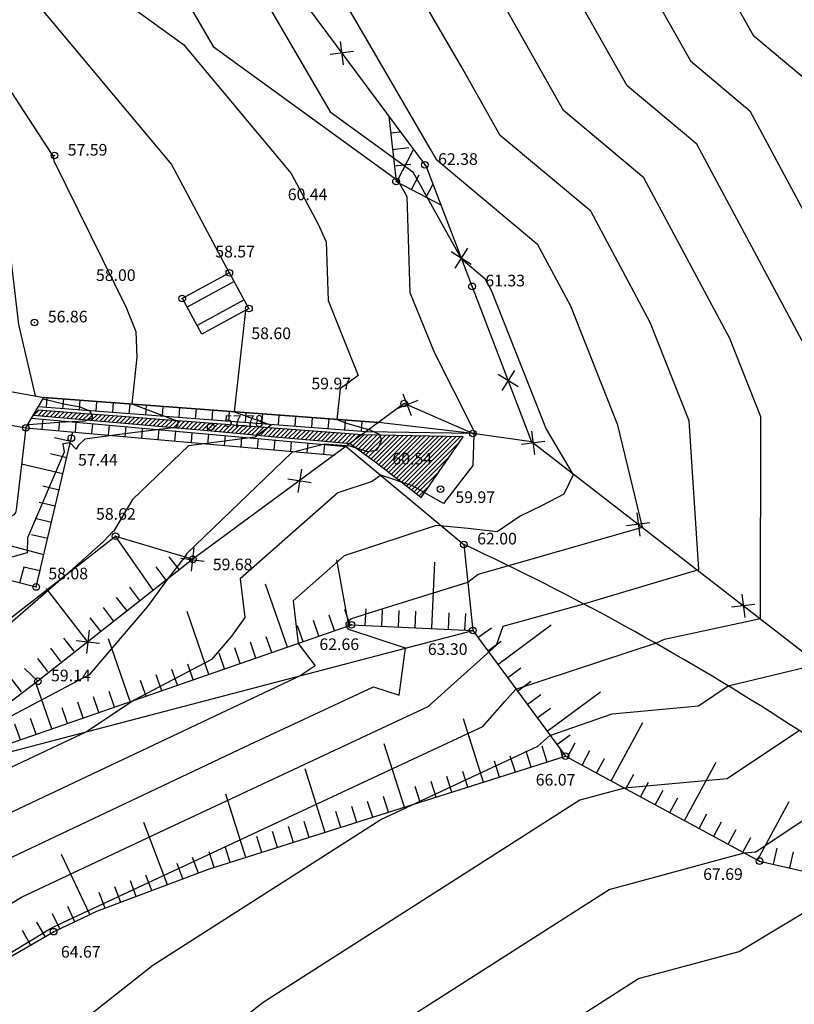
# Model space of a CAD drawing. Units: millimetres. Extents: x 552518 to 553826, y 4792642 to 4794260.
# Drawn here: x 552676 to 552699, y 4793808 to 4793838 of the extents above; entities that cross this region are included whole.
import ezdxf

# ---------------------------------------------------------------- set-up
doc = ezdxf.new("R2010")
doc.units = ezdxf.units.MM
doc.linetypes.add('Contorno$0$CONTINUA', pattern=[0])
doc.layers.add('Contorno$0$0U_AZUL', color=7, linetype='Continuous', true_color=0xc7d5ff)
for name, color, linetype in [('Contorno$0$0U_CN1', 253, 'Continuous'), ('Contorno$0$0U_CN5', 250, 'Continuous'), ('Contorno$0$0U_ORDENACION', 252, 'Continuous'), ('Contorno$0$0U_PLANIMETRIA', 6, 'Continuous'), ('Contorno$0$0U_PTOS_COTAS', 2, 'Continuous'), ('Contorno$0$0U_PTOS_PUNTO', 2, 'Continuous'), ('Contorno$0$RT', 8, 'Contorno$0$CONTINUA')]:
    doc.layers.add(name, color=color, linetype=linetype)
doc.styles.add('Contorno$0$Standard', font='txt')

# ---------------------------------------------------------------- blocks, each defined once
blk = doc.blocks.new('Contorno$0$ALAM')
at = {"layer": 'Contorno$0$0U_ORDENACION'}
for p, q in [((-0.5, -0.5), (0.5, 0.5)), ((0.5, -0.5), (-0.5, 0.5))]:
    blk.add_line(p, q, dxfattribs=at)
blk = doc.blocks.new('Contorno$0$AL')
at = {"layer": 'Contorno$0$RT', "xscale": 0.5, "yscale": 0.5, "zscale": 0.5}
blk.add_blockref('Contorno$0$ALAM', (0, 0), dxfattribs=at)
blk = doc.blocks.new('Contorno')
at = {"layer": 'Contorno$0$0U_AZUL'}
h = blk.add_hatch(dxfattribs=at)
h.set_pattern_fill('ANSI31', color=256, scale=0.03, style=0)
h.set_pattern_definition([(45, (0, 0), (-0.067351920908, 0.067351920908), [])])
h.paths.add_polyline_path([(552676.302, 4793826.1), (552676.146, 4793825.955), (552678.659, 4793825.731), (552680.717, 4793825.547), (552682.053, 4793825.428), (552683.301, 4793825.316), (552684.692, 4793825.192), (552685.678, 4793825.104), (552686.537, 4793824.474), (552687.556, 4793823.674), (552687.812, 4793823.477), (552689.074, 4793825.306), (552686.033, 4793825.365), (552683.774, 4793825.535), (552682.311, 4793825.646), (552680.898, 4793825.753), (552679.824, 4793825.834), (552678.681, 4793825.92), (552677.449, 4793826.013), (552676.818, 4793826.061)])
blk.add_lwpolyline([(552676.302, 4793826.1), (552676.146, 4793825.955), (552678.659, 4793825.731), (552680.717, 4793825.547), (552682.053, 4793825.428), (552683.301, 4793825.316), (552684.692, 4793825.192), (552685.678, 4793825.104), (552686.537, 4793824.474), (552687.556, 4793823.674), (552687.812, 4793823.477), (552689.074, 4793825.306), (552686.033, 4793825.365), (552683.774, 4793825.535), (552682.311, 4793825.646), (552680.898, 4793825.753), (552679.824, 4793825.834), (552678.681, 4793825.92), (552677.449, 4793826.013), (552676.818, 4793826.061), (552676.302, 4793826.1), (552676.146, 4793825.955)], dxfattribs=at)
at = {"layer": 'Contorno$0$0U_CN1'}
for points, elevation in [([(552661.824, 4793803.638), (552668.24, 4793808.337), (552674.921, 4793812.392), (552682.507, 4793815.978), (552686.375, 4793817.786), (552687.148, 4793817.528), (552687.344, 4793818.949), (552685.632, 4793819.51), (552685.568, 4793819.594), (552685.554, 4793819.709), (552685.693, 4793819.832), (552686.213, 4793820.002), (552689.212, 4793820.934), (552689.523, 4793821.173), (552690.38, 4793821.408), (552694.469, 4793822.582), (552693.721, 4793825.655), (552692.308, 4793829.227), (552691.317, 4793831.076), (552688.283, 4793833.623), (552688.096, 4793833.955), (552682.476, 4793843.614)], 63), ([(552666.748, 4793805.962), (552675.795, 4793811.453), (552679.774, 4793813.334), (552688.022, 4793817.189), (552690.075, 4793819.036), (552690.272, 4793819.61), (552692.634, 4793820.258), (552696.158, 4793821.309), (552695.874, 4793825.779), (552694.701, 4793828.744), (552692.91, 4793832.085), (552690.189, 4793834.369), (552689.017, 4793836.448), (552684.335, 4793844.495), (552682.572, 4793848.845), (552682.005, 4793851.173), (552681.399, 4793853.054), (552677.434, 4793856.924), (552677.028, 4793858.889), (552679.581, 4793869.494)], 64), ([(552660.995, 4793794.147), (552662.948, 4793796.073), (552667.76, 4793801.732), (552677.934, 4793807.984), (552679.74, 4793809.411), (552686.599, 4793813.791), (552691.317, 4793815.996), (552691.676, 4793816.318), (552693.555, 4793816.974), (552696.149, 4793817.212), (552697.044, 4793817.808), (552699.704, 4793818.458)], 66), ([(552699.486, 4793827.778), (552696.097, 4793834.102), (552694.001, 4793835.861), (552690.858, 4793841.436), (552688.053, 4793846.256), (552686.997, 4793848.862), (552686.015, 4793852.894), (552684.966, 4793856.15), (552682.403, 4793858.652), (552681.664, 4793862.229), (552683.197, 4793868.597), (552682.346, 4793873.433), (552682.185, 4793879.182), (552682.29, 4793884.151), (552683.092, 4793889.902), (552684.476, 4793895.875), (552684.163, 4793900.225), (552685.237, 4793904.624), (552686.972, 4793909.96), (552688.027, 4793915.671), (552689.809, 4793921.308), (552692.975, 4793931.323), (552695.802, 4793936.645), (552702.72, 4793951.982)], 66), ([(552686.394, 4793896.815), (552684.803, 4793889.949), (552683.882, 4793883.338), (552683.822, 4793880.521), (552684.01, 4793873.801), (552685.005, 4793868.148), (552683.982, 4793863.898), (552684.888, 4793859.516), (552686.75, 4793857.699), (552688.02, 4793853.754), (552689.21, 4793848.87), (552689.913, 4793847.136), (552691.779, 4793843.93), (552695.907, 4793836.607), (552697.691, 4793835.11), (552701.879, 4793827.295)], 67), ([(552699.161, 4793816.45), (552697.012, 4793815.016), (552693.928, 4793814.733), (552692.586, 4793814.369), (552683.064, 4793808.288), (552679.245, 4793805.27), (552670.523, 4793799.911), (552663.594, 4793791.761), (552662.91, 4793790.95)], 67), ([(552665.397, 4793788.79), (552667.51, 4793791.297), (552673.285, 4793798.089), (552680.555, 4793802.557), (552686.387, 4793807.166), (552693.469, 4793811.688), (552697.527, 4793812.789), (552697.874, 4793812.821), (552701.278, 4793815.092)], 68), ([(552699.284, 4793836.118), (552697.813, 4793837.353), (552692.699, 4793846.423), (552691.772, 4793848.017), (552691.423, 4793848.879), (552690.026, 4793854.614), (552688.533, 4793859.247), (552687.373, 4793860.38), (552686.3, 4793865.568), (552686.813, 4793867.699), (552685.675, 4793874.169), (552685.459, 4793881.86), (552685.473, 4793882.525), (552686.391, 4793889.109), (552686.601, 4793889.196), (552688.387, 4793889.058), (552688.478, 4793889.773), (552689.413, 4793894.669), (552691.614, 4793904.922)], 68), ([(552667.885, 4793786.63), (552671.426, 4793790.832), (552676.048, 4793796.268), (552681.866, 4793799.843), (552689.711, 4793806.043), (552694.351, 4793809.006), (552697.369, 4793809.825), (552700.821, 4793811.896)], 69), ([(552680.616, 4793842.734), (552685.073, 4793835.073), (552687.559, 4793833.271), (552689.016, 4793830.661), (552689.723, 4793830.068), (552689.915, 4793829.71), (552691.568, 4793825.531), (552692.386, 4793824.159), (552692.096, 4793823.579), (552691.433, 4793823.221), (552690.784, 4793822.917), (552690.093, 4793822.448), (552689.224, 4793822.545), (552688.266, 4793822.634), (552685.5, 4793821.726), (552683.96, 4793820.369), (552684.113, 4793819.089), (552684.626, 4793818.417), (552684.169, 4793818.116), (552674.046, 4793813.331), (552669.731, 4793810.711), (552660.203, 4793803.732)], 62), ([(552678.757, 4793841.853), (552681.558, 4793837.039), (552687.111, 4793833.011), (552687.38, 4793832.53), (552687.472, 4793829.641), (552688.197, 4793827.847), (552689.363, 4793825.539), (552689.416, 4793825.407), (552689.398, 4793825.367), (552689.366, 4793824.438), (552688.481, 4793823.293), (552687.547, 4793823.823), (552686.594, 4793824.149), (552686.336, 4793823.959), (552685.307, 4793823.621), (552682.367, 4793821.03), (552682.505, 4793819.865), (552682.105, 4793819.306), (552681.507, 4793818.606), (552679.181, 4793817.378), (552677.745, 4793816.431), (552673.172, 4793814.27), (552671.223, 4793813.086), (552664.458, 4793808.131)], 61), ([(552696.531, 4793970.902), (552693.942, 4793960.921), (552691.122, 4793956.059), (552689.793, 4793951.105), (552687.875, 4793948.162), (552682.738, 4793941.725), (552677.737, 4793928.874), (552672.139, 4793918.493), (552669.441, 4793908.226), (552670.673, 4793893.647), (552670.775, 4793889.629), (552669.857, 4793876.846), (552669.717, 4793871.088), (552666.302, 4793855.96), (552666.38, 4793855.639), (552666.606, 4793855.132), (552670.495, 4793847.678), (552670.942, 4793846.424), (552672.323, 4793843.857), (552673.918, 4793841.504), (552674.935, 4793840.252), (552675.894, 4793838.777), (552680.304, 4793833.492), (552682.035, 4793830.233)], 59), ([(552672.739, 4793839.891), (552676.705, 4793833.796), (552676.75, 4793833.73), (552676.765, 4793833.602), (552678.939, 4793829.189), (552679.231, 4793828.466), (552679.264, 4793827.702), (552679.108, 4793826.289), (552680.496, 4793825.776), (552680.484, 4793825.638), (552680.439, 4793825.578), (552678.894, 4793825.389), (552677.697, 4793825.231), (552677.504, 4793825.046), (552677.438, 4793824.934), (552677.26, 4793825.122), (552677.038, 4793825.095), (552677.075, 4793824.844), (552675.979, 4793822.266), (552675.969, 4793821.81), (552674.158, 4793821.316)], 58), ([(552676.217, 4793826.532), (552675.714, 4793828.68), (552675.272, 4793832.429), (552673.254, 4793835.364), (552670.544, 4793839.529), (552669.528, 4793840.78), (552668.444, 4793842.823), (552667.326, 4793845.979), (552666.773, 4793847.376), (552666.024, 4793848.914), (552663.653, 4793854.642), (552663.523, 4793856.278), (552662.373, 4793861.019), (552664.577, 4793870.782), (552664.976, 4793887.204), (552665.168, 4793889.882), (552664.972, 4793897.572), (552665.082, 4793906.654), (552665.12, 4793909.037), (552665.271, 4793909.678), (552665.887, 4793911.382), (552666.122, 4793911.81), (552669.703, 4793920.049)], 57), ([(552682.525, 4793829.101), (552682.19, 4793826.056), (552683.296, 4793825.648), (552682.816, 4793825.294), (552680.811, 4793825.029), (552679.136, 4793823.421), (552678.563, 4793822.449), (552678.548, 4793822.466), (552678.255, 4793822.154), (552677.159, 4793821.174), (552677.06, 4793821.085), (552677.045, 4793821.067), (552673.998, 4793818.436), (552673.651, 4793818.301), (552670.709, 4793815.455), (552669.934, 4793814.917), (552661.934, 4793809.179), (552658.947, 4793806.551), (552653.072, 4793798.985), (552652.371, 4793798.598), (552650.749, 4793797.756)], 59), ([(552676.443, 4793826.445), (552677.109, 4793826.279), (552677.52, 4793826.209), (552677.844, 4793826.087), (552677.922, 4793825.929), (552677.922, 4793825.859), (552677.695, 4793825.772), (552676.916, 4793825.728), (552676.006, 4793825.658)], 57)]:
    blk.add_lwpolyline(points, dxfattribs=dict(at, elevation=elevation))
at = {"layer": 'Contorno$0$0U_CN5'}
for points, elevation in [([(552665.257, 4793803.587), (552676.669, 4793810.515), (552677.041, 4793810.69), (552689.67, 4793816.593), (552690.323, 4793817.344), (552690.661, 4793817.707), (552694.887, 4793819.107), (552695.123, 4793819.218), (552698.014, 4793819.842), (552698.026, 4793825.902), (552697.093, 4793828.261), (552694.504, 4793833.093), (552692.095, 4793835.115), (552689.937, 4793838.942), (552686.194, 4793845.375), (552684.784, 4793848.853), (552684.01, 4793852.033), (552683.182, 4793854.602), (552679.919, 4793857.788), (552679.346, 4793860.559), (552681.389, 4793869.045)], 65), ([(552678.042, 4793839.005), (552680.665, 4793837.103), (552683.906, 4793833.218), (552684.714, 4793831.698), (552684.956, 4793831.166), (552685.012, 4793829.397), (552685.921, 4793827.149), (552685.373, 4793826.746), (552685.272, 4793825.824), (552685.592, 4793825.705), (552686.265, 4793825.509), (552686.572, 4793825.375), (552686.612, 4793825.202), (552686.546, 4793825.028), (552686.465, 4793824.894), (552686.211, 4793824.854), (552685.679, 4793825.022), (552685.679, 4793825.022), (552684.919, 4793825.077), (552683.925, 4793824.827), (552680.768, 4793821.796), (552680.706, 4793821.69), (552680.171, 4793821.015), (552679.584, 4793820.195), (552677.831, 4793818.143), (552673.581, 4793815.899)], 60)]:
    blk.add_lwpolyline(points, dxfattribs=dict(at, elevation=elevation))
at = {"layer": 'Contorno$0$0U_ORDENACION'}
for p, q in [((552686.892, 4793834.444), (552687.182, 4793834.476)), ((552686.947, 4793833.947), (552687.444, 4793834.002)), ((552687.077, 4793832.966), (552687.581, 4793833.939)), ((552687.003, 4793833.45), (552687.499, 4793833.505)), ((552687.522, 4793832.737), (552687.751, 4793833.181)), ((552687.966, 4793832.507), (552688.166, 4793832.893))]:
    blk.add_line(p, q, dxfattribs=at)
for points in [[(552686.837, 4793834.941), (552687.055, 4793832.978), (552688.4, 4793832.282)], [(552682.043, 4793830.237), (552680.628, 4793829.463)], [(552682.634, 4793829.161), (552682.045, 4793830.238)], [(552682.187, 4793829.974), (552680.772, 4793829.2)], [(552681.219, 4793828.387), (552680.63, 4793829.464)], [(552682.49, 4793829.424), (552681.075, 4793828.65)], [(552682.634, 4793829.161), (552681.219, 4793828.387)], [(552676.461, 4793826.489), (552686.526, 4793825.729)], [(552675.921, 4793825.574), (552685.192, 4793824.745)]]:
    blk.add_lwpolyline(points, dxfattribs=at)
at = {"layer": 'Contorno$0$0U_PLANIMETRIA'}
for p, q in [((552676.555, 4793826.482), (552676.532, 4793826.182)), ((552677.053, 4793826.444), (552677.031, 4793826.145)), ((552677.552, 4793826.406), (552677.529, 4793826.107)), ((552678.05, 4793826.369), (552678.028, 4793826.069)), ((552678.549, 4793826.331), (552678.526, 4793826.032)), ((552679.048, 4793826.293), (552679.025, 4793825.994)), ((552679.546, 4793826.256), (552679.524, 4793825.957)), ((552680.045, 4793826.218), (552680.022, 4793825.919)), ((552680.543, 4793826.18), (552680.521, 4793825.881)), ((552681.042, 4793826.143), (552681.019, 4793825.844)), ((552681.541, 4793826.105), (552681.518, 4793825.806)), ((552676.419, 4793825.529), (552676.446, 4793825.828)), ((552682.039, 4793826.068), (552682.017, 4793825.768)), ((552682.538, 4793826.03), (552682.515, 4793825.731)), ((552683.036, 4793825.992), (552683.014, 4793825.693)), ((552683.535, 4793825.955), (552683.512, 4793825.655)), ((552684.033, 4793825.917), (552684.011, 4793825.618)), ((552684.532, 4793825.879), (552684.509, 4793825.58)), ((552685.031, 4793825.842), (552685.008, 4793825.543)), ((552685.529, 4793825.804), (552685.507, 4793825.505)), ((552676.917, 4793825.485), (552676.944, 4793825.784)), ((552677.415, 4793825.44), (552677.442, 4793825.739)), ((552677.913, 4793825.396), (552677.94, 4793825.695)), ((552678.411, 4793825.351), (552678.438, 4793825.65)), ((552678.909, 4793825.307), (552678.936, 4793825.606)), ((552679.407, 4793825.262), (552679.434, 4793825.561)), ((552679.905, 4793825.218), (552679.932, 4793825.517)), ((552686.028, 4793825.766), (552686.005, 4793825.467)), ((552677.269, 4793825.161), (552676.783, 4793825.276)), ((552680.403, 4793825.173), (552680.43, 4793825.472)), ((552680.901, 4793825.129), (552680.928, 4793825.428)), ((552681.399, 4793825.084), (552681.426, 4793825.383)), ((552681.897, 4793825.04), (552681.924, 4793825.339)), ((552682.395, 4793824.995), (552682.422, 4793825.294)), ((552682.893, 4793824.951), (552682.92, 4793825.25)), ((552683.391, 4793824.906), (552683.418, 4793825.205)), ((552683.889, 4793824.862), (552683.916, 4793825.161)), ((552684.387, 4793824.817), (552684.414, 4793825.116)), ((552684.885, 4793824.773), (552684.912, 4793825.072)), ((552677.154, 4793824.674), (552676.668, 4793824.789)), ((552677.039, 4793824.187), (552675.793, 4793824.482)), ((552676.924, 4793823.701), (552676.438, 4793823.816)), ((552676.809, 4793823.214), (552676.323, 4793823.329)), ((552676.694, 4793822.728), (552676.208, 4793822.843)), ((552676.579, 4793822.241), (552676.093, 4793822.356)), ((552679.749, 4793820.689), (552678.624, 4793822.315)), ((552676.464, 4793821.754), (552675.191, 4793822.089)), ((552680.54, 4793821.301), (552680.234, 4793821.697)), ((552675.747, 4793820.91), (552675.871, 4793821.394)), ((552676.349, 4793821.268), (552675.863, 4793821.383)), ((552680.145, 4793820.995), (552679.839, 4793821.391)), ((552685.633, 4793819.63), (552685.279, 4793821.598)), ((552688.129, 4793819.534), (552688.22, 4793821.532)), ((552676.231, 4793820.786), (552676.355, 4793821.27)), ((552679.354, 4793820.383), (552679.048, 4793820.779)), ((552683.789, 4793818.977), (552683.133, 4793820.866)), ((552677.772, 4793819.16), (552676.548, 4793820.741)), ((552678.958, 4793820.077), (552678.652, 4793820.473)), ((552678.563, 4793819.772), (552678.257, 4793820.167)), ((552681.427, 4793818.157), (552680.771, 4793820.047)), ((552685.206, 4793819.468), (552685.042, 4793819.941)), ((552685.678, 4793819.632), (552685.515, 4793820.105)), ((552686.131, 4793819.625), (552686.154, 4793820.124)), ((552686.631, 4793819.602), (552686.653, 4793820.102)), ((552687.13, 4793819.579), (552687.153, 4793820.079)), ((552687.63, 4793819.557), (552687.652, 4793820.056)), ((552688.629, 4793819.511), (552688.651, 4793820.011)), ((552689.128, 4793819.489), (552689.151, 4793819.988)), ((552678.168, 4793819.466), (552677.862, 4793819.861)), ((552684.261, 4793819.141), (552684.097, 4793819.613)), ((552684.734, 4793819.305), (552684.57, 4793819.777)), ((552690.113, 4793818.458), (552691.723, 4793819.645)), ((552683.317, 4793818.813), (552683.153, 4793819.285)), ((552689.519, 4793819.263), (552689.922, 4793819.56)), ((552675.795, 4793817.63), (552674.571, 4793819.211)), ((552677.377, 4793818.854), (552677.071, 4793819.249)), ((552679.065, 4793817.338), (552678.41, 4793819.227)), ((552682.844, 4793818.649), (552682.68, 4793819.121)), ((552689.816, 4793818.861), (552690.219, 4793819.157)), ((552676.981, 4793818.548), (552676.675, 4793818.943)), ((552681.899, 4793818.321), (552681.736, 4793818.793)), ((552682.372, 4793818.485), (552682.208, 4793818.957)), ((552676.586, 4793818.242), (552676.28, 4793818.637)), ((552680.955, 4793817.993), (552680.791, 4793818.466)), ((552676.283, 4793817.948), (552675.884, 4793818.331)), ((552680.01, 4793817.665), (552679.846, 4793818.138)), ((552680.482, 4793817.829), (552680.318, 4793818.302)), ((552690.409, 4793818.056), (552690.812, 4793818.352)), ((552676.703, 4793816.518), (552676.223, 4793817.903)), ((552679.538, 4793817.502), (552679.374, 4793817.974)), ((552690.706, 4793817.653), (552691.108, 4793817.95)), ((552678.593, 4793817.174), (552678.429, 4793817.646)), ((552691.003, 4793817.251), (552691.405, 4793817.547)), ((552691.596, 4793816.446), (552693.206, 4793817.632)), ((552677.648, 4793816.846), (552677.484, 4793817.318)), ((552678.12, 4793817.01), (552677.957, 4793817.482)), ((552677.176, 4793816.682), (552677.012, 4793817.154)), ((552691.299, 4793816.848), (552691.702, 4793817.145)), ((552675.759, 4793816.19), (552675.595, 4793816.663)), ((552676.231, 4793816.354), (552676.067, 4793816.827)), ((552689.69, 4793814.914), (552689.086, 4793816.821)), ((552693.528, 4793814.95), (552694.479, 4793816.709)), ((552691.893, 4793816.043), (552692.295, 4793816.34)), ((552687.307, 4793814.159), (552686.703, 4793816.066)), ((552692.208, 4793815.663), (552692.446, 4793816.102)), ((552691.12, 4793815.368), (552690.969, 4793815.844)), ((552691.596, 4793815.519), (552691.445, 4793815.995)), ((552692.073, 4793815.67), (552692.002, 4793815.895)), ((552692.648, 4793815.425), (552692.886, 4793815.865)), ((552690.167, 4793815.066), (552690.016, 4793815.542)), ((552690.643, 4793815.217), (552690.492, 4793815.693)), ((552693.088, 4793815.187), (552693.326, 4793815.627)), ((552695.727, 4793813.761), (552696.678, 4793815.521)), ((552684.923, 4793813.404), (552684.319, 4793815.311)), ((552689.213, 4793814.763), (552689.062, 4793815.24)), ((552693.968, 4793814.712), (552694.205, 4793815.152)), ((552688.26, 4793814.461), (552688.109, 4793814.938)), ((552688.737, 4793814.612), (552688.586, 4793815.089)), ((552694.408, 4793814.474), (552694.645, 4793814.914)), ((552682.54, 4793812.649), (552681.936, 4793814.556)), ((552687.783, 4793814.31), (552687.632, 4793814.787)), ((552694.848, 4793814.237), (552695.085, 4793814.676)), ((552686.353, 4793813.857), (552686.202, 4793814.334)), ((552686.83, 4793814.008), (552686.679, 4793814.485)), ((552695.288, 4793813.999), (552695.525, 4793814.439)), ((552697.927, 4793812.573), (552698.878, 4793814.332)), ((552685.4, 4793813.555), (552685.249, 4793814.032)), ((552685.877, 4793813.706), (552685.726, 4793814.183)), ((552696.167, 4793813.524), (552696.405, 4793813.963)), ((552680.18, 4793811.828), (552679.476, 4793813.7)), ((552684.447, 4793813.253), (552684.296, 4793813.73)), ((552696.607, 4793813.286), (552696.845, 4793813.726)), ((552683.494, 4793812.951), (552683.343, 4793813.428)), ((552683.97, 4793813.102), (552683.819, 4793813.579)), ((552697.047, 4793813.048), (552697.285, 4793813.488)), ((552683.017, 4793812.8), (552682.866, 4793813.277)), ((552697.487, 4793812.811), (552697.725, 4793813.25)), ((552681.587, 4793812.347), (552681.436, 4793812.824)), ((552682.064, 4793812.498), (552681.913, 4793812.975)), ((552698.408, 4793812.445), (552698.519, 4793812.933)), ((552698.896, 4793812.334), (552699.007, 4793812.822)), ((552677.847, 4793810.93), (552676.996, 4793812.74)), ((552680.648, 4793812.004), (552680.472, 4793812.472)), ((552681.116, 4793812.18), (552680.94, 4793812.648)), ((552679.244, 4793811.476), (552679.068, 4793811.944)), ((552679.712, 4793811.652), (552679.536, 4793812.12)), ((552678.308, 4793811.124), (552678.132, 4793811.592)), ((552678.776, 4793811.3), (552678.6, 4793811.768)), ((552677.395, 4793810.717), (552677.182, 4793811.17)), ((552676.502, 4793810.269), (552676.251, 4793810.702)), ((552676.943, 4793810.504), (552676.73, 4793810.957)), ((552676.069, 4793810.019), (552675.819, 4793810.452))]:
    blk.add_line(p, q, dxfattribs=at)
for points in [[(552709.48, 4793883.149), (552712.167, 4793873.369), (552715.62, 4793864.032), (552719.975, 4793848.979), (552728.829, 4793838.023), (552747.727, 4793819.523), (552761.484, 4793802.979), (552748.462, 4793795.953), (552745.705, 4793794.19), (552743.074, 4793795.73), (552726.957, 4793802.959), (552711.535, 4793810.979), (552707.112, 4793812.764), (552691.131, 4793825.154), (552689.364, 4793825.404), (552687.304, 4793826.302), (552680.948, 4793821.617), (552676.283, 4793817.948), (552672.452, 4793815.043), (552659.423, 4793803.778), (552654.73, 4793797.238)], [(552671.377, 4793854.818), (552676.524, 4793848.822), (552687.961, 4793833.428), (552691.131, 4793825.154)], [(552668.643, 4793815.943), (552672.238, 4793821.807), (552676.235, 4793820.785), (552677.337, 4793825.447)], [(552668.643, 4793815.943), (552673.722, 4793818.495), (552678.624, 4793822.315), (552680.948, 4793821.617)], [(552672.452, 4793815.043), (552685.712, 4793819.644)], [(552685.633, 4793819.63), (552685.712, 4793819.644), (552689.361, 4793819.478), (552692.15, 4793815.694), (552697.984, 4793812.542), (552707.323, 4793810.414), (552720.977, 4793802.645), (552732.952, 4793796.17), (552743.074, 4793795.73)], [(552660.796, 4793794.741), (552664.706, 4793802.815), (552665.166, 4793803.442), (552666.212, 4793804.32), (552676.759, 4793810.418), (552678.06, 4793811.03), (552681.417, 4793812.293), (552692.15, 4793815.694)]]:
    blk.add_lwpolyline(points, dxfattribs=at)
at = {"layer": 'Contorno$0$0U_PLANIMETRIA', "flags": 128}
for points in [[(552709.48, 4793883.149), (552712.167, 4793873.369), (552715.62, 4793864.032), (552719.975, 4793848.979), (552728.829, 4793838.023), (552747.727, 4793819.523), (552761.484, 4793802.979), (552748.462, 4793795.953), (552745.705, 4793794.19), (552743.074, 4793795.73), (552726.957, 4793802.959), (552711.535, 4793810.979), (552707.112, 4793812.764), (552691.131, 4793825.154), (552689.364, 4793825.404), (552687.304, 4793826.302), (552680.948, 4793821.617), (552676.283, 4793817.948), (552672.452, 4793815.043), (552659.423, 4793803.778), (552654.73, 4793797.238)], [(552671.377, 4793854.818), (552676.524, 4793848.822), (552687.961, 4793833.428), (552691.131, 4793825.154)], [(552675.411, 4793826.678), (552676.461, 4793826.489)], [(552675.921, 4793825.574), (552676.461, 4793826.489)], [(552689.364, 4793825.404), (552686.526, 4793825.729), (552676.461, 4793826.489)], [(552689.364, 4793825.404), (552686.156, 4793825.456), (552676.291, 4793826.201)], [(552676.09, 4793825.86), (552685.557, 4793825.014)], [(552674.871, 4793825.763), (552675.921, 4793825.574)], [(552675.921, 4793825.574), (552685.192, 4793824.745)], [(552685.557, 4793825.014), (552689.096, 4793822.064), (552689.361, 4793819.478)], [(552672.452, 4793815.043), (552689.361, 4793819.478)]]:
    blk.add_lwpolyline(points, dxfattribs=at)
for points in [[(552675.921, 4793825.574), (552675.632, 4793823.106, -0.344089), (552675.416, 4793822.887, -0.084693), (552671.136, 4793823.06, 0.267683), (552670.603, 4793822.887, 0.047317), (552664.475, 4793814.645, -0.026558), (552658.692, 4793808.034, 0.070477), (552651.791, 4793796.922, -402.060317)], [(552707.323, 4793810.414, 0.066306), (552689.096, 4793822.064, -385.837364)]]:
    blk.add_lwpolyline(points, format="xyb", dxfattribs=at)
at = {"layer": 'Contorno$0$0U_PTOS_PUNTO'}
for centre in [(552676.784, 4793833.76), (552687.921, 4793833.481), (552687.055, 4793832.978), (552682.043, 4793830.237), (552689.341, 4793829.826), (552680.628, 4793829.463), (552682.634, 4793829.161), (552676.186, 4793828.742), (552687.304, 4793826.302), (552675.921, 4793825.574), (552681.482, 4793825.602), (552689.364, 4793825.404), (552677.292, 4793825.257), (552688.394, 4793823.728), (552678.624, 4793822.315), (552689.096, 4793822.064), (552680.948, 4793821.617), (552676.235, 4793820.785), (552685.712, 4793819.644), (552689.361, 4793819.478), (552676.283, 4793817.948), (552692.15, 4793815.694), (552697.984, 4793812.542), (552676.759, 4793810.418)]:
    blk.add_circle(centre, 0.1, dxfattribs=at)
for p in [(552676.784, 4793833.76, 57.597), (552687.921, 4793833.481, 62.384), (552687.055, 4793832.978, 60.448), (552682.043, 4793830.237, 58.577), (552689.341, 4793829.826, 61.334), (552680.628, 4793829.463, 58.007), (552682.634, 4793829.161, 58.607), (552676.186, 4793828.742, 56.868), (552676.461, 4793826.489, 56.715), (552687.304, 4793826.302, 59.981), (552675.921, 4793825.574, 56.715), (552681.482, 4793825.602, 57.784), (552686.526, 4793825.729, 59.981), (552677.292, 4793825.257, 57.444), (552689.364, 4793825.404, 60.55), (552685.192, 4793824.745, 59.981), (552688.394, 4793823.728, 59.974), (552678.624, 4793822.315, 58.628), (552689.096, 4793822.064, 62.004), (552680.948, 4793821.617, 59.684), (552676.235, 4793820.785, 58.088), (552685.712, 4793819.644, 62.673), (552689.361, 4793819.478, 63.309), (552676.283, 4793817.948, 59.153), (552692.15, 4793815.694, 66.08), (552697.984, 4793812.542, 67.701), (552676.759, 4793810.418, 64.677)]:
    blk.add_point(p, dxfattribs=at)
at = {"layer": 'Contorno$0$0U_ORDENACION'}
for p, rotation in [((552685.422, 4793836.845), 142.2123217744648), ((552689.015, 4793830.676), 103.1359483404074), ((552690.427, 4793826.992), 103.1359483404074), ((552687.385, 4793826.267), 156.4465377441935), ((552691.175, 4793825.12), 142.2123217744648), ((552684.155, 4793823.981), 216.3938829753122), ((552694.337, 4793822.669), 142.2123217744648), ((552680.935, 4793821.607), 218.184879771497), ((552697.498, 4793820.218), 142.2123217744648), ((552677.791, 4793819.134), 218.184879771497)]:
    blk.add_blockref('Contorno$0$AL', p, dxfattribs=dict(at, rotation=rotation))
at = {"layer": 'Contorno$0$0U_PTOS_COTAS', "style": 'Contorno$0$Standard'}
for s, p in [('57.59', (552677.184, 4793833.76)), ('62.38', (552688.321, 4793833.481)), ('60.44', (552683.8, 4793832.419)), ('58.57', (552681.62, 4793830.698)), ('58.00', (552678.032, 4793829.989)), ('61.33', (552689.741, 4793829.826)), ('56.86', (552676.586, 4793828.742)), ('58.60', (552682.705, 4793828.24)), ('59.97', (552684.51, 4793826.73)), ('57.78', (552681.882, 4793825.602)), ('57.44', (552677.494, 4793824.435)), ('60.54', (552686.946, 4793824.47)), ('59.97', (552688.841, 4793823.313)), ('58.62', (552678.036, 4793822.808)), ('62.00', (552689.496, 4793822.064)), ('59.68', (552681.546, 4793821.288)), ('58.08', (552676.602, 4793821.015)), ('62.66', (552684.751, 4793818.889)), ('63.30', (552688.012, 4793818.742)), ('59.14', (552676.683, 4793817.948)), ('66.07', (552691.256, 4793814.812)), ('67.69', (552696.29, 4793811.975)), ('64.67', (552676.979, 4793809.637))]:
    blk.add_text(s, height=0.35, dxfattribs=at).set_placement(p)

msp = doc.modelspace()

# ---------------------------------------------------------------- block references
msp.add_blockref('Contorno', (0, 0))

doc.saveas('drawing.dxf')
